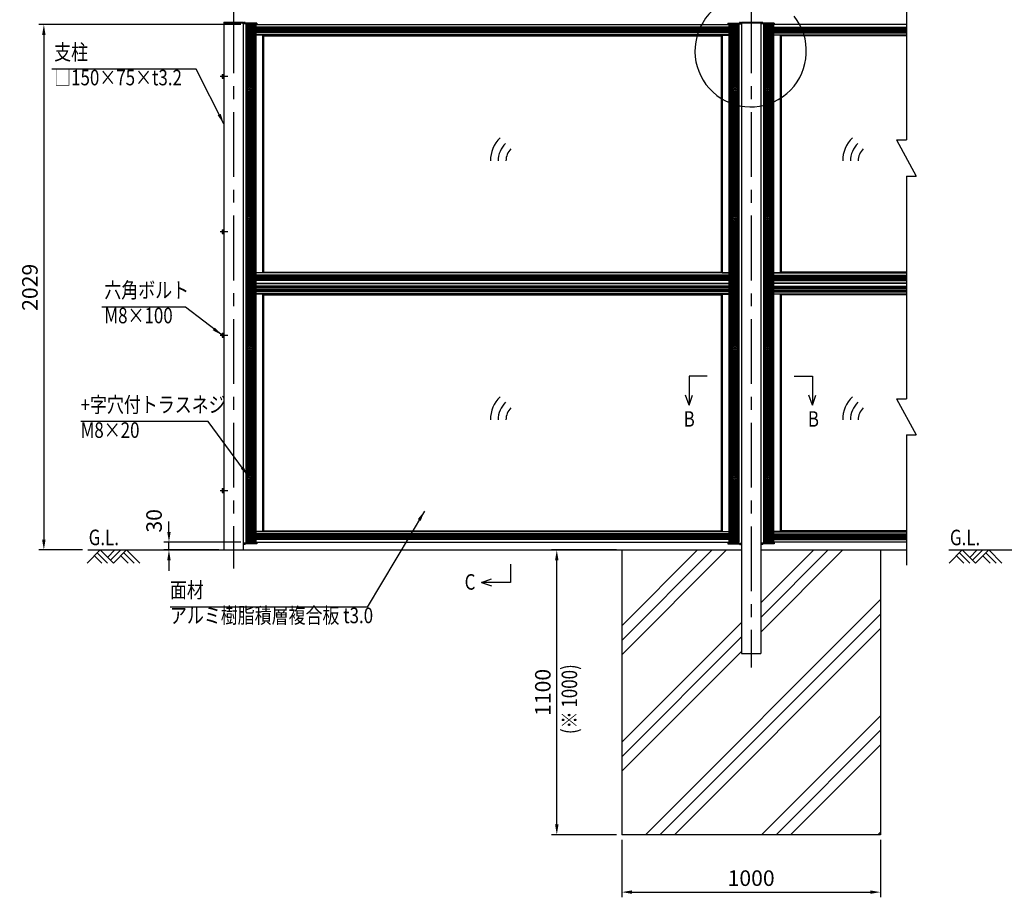
# Model space of a CAD drawing. Units: millimetres. Extents: x 86 to 7990, y 23 to 5440.
# Drawn here: x 86 to 3891, y 230 to 3619 of the extents above; entities that cross this region are included whole.
import ezdxf
from ezdxf.enums import TextEntityAlignment as Align

# ---------------------------------------------------------------- set-up
doc = ezdxf.new("R2010")
doc.units = ezdxf.units.MM
doc.header["$LTSCALE"] = 200
doc.header["$PDMODE"] = 33
doc.header["$PDSIZE"] = 5
doc.linetypes.add('CENTER', pattern=[2, 1.25, -0.25, 0.25, -0.25])
for name, color, linetype in [('CENTER', 3, 'CENTER'), ('HATCH', 2, 'Continuous'), ('MOJI', 6, 'Continuous'), ('SJC', 1, 'Continuous'), ('SJC2', 7, 'Continuous'), ('SUNPOU', 4, 'Continuous')]:
    doc.layers.add(name, color=color, linetype=linetype)
doc.layers.add('Visible', color=7, linetype='Continuous', lineweight=50)
doc.styles.add('EXT08', font='romans.shx', dxfattribs={"width": 0.8, "bigfont": 'extfont.shx'})
doc.styles.get("Standard").update_dxf_attribs({"font": 'arial.ttf'})
doc.dimstyles.new('SJC', dxfattribs={"dimtxt": 0.18, "dimasz": 0.18, "dimexe": 0.18, "dimexo": 0.0625, "dimgap": 0.09, "dimtad": 0, "dimtih": 1, "dimtoh": 1, "dimdec": 4, "dimzin": 0, "dimdsep": 46, "dimtxsty": 'Standard', "dimcen": 0.09, "dimadec": 0, "dimazin": 0, "dimtfac": 1, "dimtdec": 4, "dimtofl": 0, "dimtmove": 0, "dimatfit": 3, "dimfxl": 1, "dimtolj": 1, "dimtzin": 0, "dimarcsym": 0})

# ---------------------------------------------------------------- blocks, each defined once
blk = doc.blocks.new('*D33')
at = {"layer": 'Defpoints', "color": 0}
for p in [(2412.5, 470.9), (3412.5, 470.9), (3412.5, 249.5)]:
    blk.add_point(p, dxfattribs=at)
at = {"layer": 'SUNPOU', "color": 0, "lineweight": -2}
for p, q in [((2412.5, 450.9), (2412.5, 229.5)), ((3412.5, 450.9), (3412.5, 229.5)), ((2452.5, 249.5), (3372.5, 249.5))]:
    blk.add_line(p, q, dxfattribs=at)
at = {"layer": 'SUNPOU', "color": 0}
for points in [[(2452.5, 256.2), (2452.5, 242.9), (2412.5, 249.5)], [(3372.5, 256.2), (3372.5, 242.9), (3412.5, 249.5)]]:
    blk.add_solid(points, dxfattribs=at)
at = {"layer": 'SUNPOU', "color": 0, "insert": (2912.5, 303.5), "char_height": 60, "attachment_point": 5, "style": 'EXT08'}
blk.add_mtext('\\A1;1000', dxfattribs=at)
blk = doc.blocks.new('*D34')
at = {"layer": 'Defpoints', "color": 0}
for p in [(2161.6, 1570.9), (2412.5, 1570.9), (2412.5, 470.9)]:
    blk.add_point(p, dxfattribs=at)
at = {"layer": 'SUNPOU', "color": 0, "lineweight": -2}
for p, q in [((2392.5, 1570.9), (2141.6, 1570.9)), ((2161.6, 510.9), (2161.6, 1530.9)), ((2392.5, 470.9), (2141.6, 470.9))]:
    blk.add_line(p, q, dxfattribs=at)
at = {"layer": 'SUNPOU', "color": 0}
for points in [[(2154.9, 1530.9), (2168.2, 1530.9), (2161.6, 1570.9)], [(2154.9, 510.9), (2168.2, 510.9), (2161.6, 470.9)]]:
    blk.add_solid(points, dxfattribs=at)
at = {"layer": 'SUNPOU', "color": 0, "insert": (2107.6, 1020.9), "char_height": 60, "attachment_point": 5, "rotation": 90, "style": 'EXT08'}
blk.add_mtext('\\A1;1100', dxfattribs=at)
blk = doc.blocks.new('*D35')
at = {"layer": 'Defpoints', "color": 0}
for p in [(960, 3599.9), (179.5, 1570.9), (348.8, 1570.9)]:
    blk.add_point(p, dxfattribs=at)
at = {"layer": 'SUNPOU', "color": 0, "lineweight": -2}
for p, q in [((940, 3599.9), (159.5, 3599.9)), ((179.5, 3559.9), (179.5, 1610.9)), ((328.8, 1570.9), (159.5, 1570.9))]:
    blk.add_line(p, q, dxfattribs=at)
at = {"layer": 'SUNPOU', "color": 0}
for points in [[(172.8, 3559.9), (186.1, 3559.9), (179.5, 3599.9)], [(172.8, 1610.9), (186.1, 1610.9), (179.5, 1570.9)]]:
    blk.add_solid(points, dxfattribs=at)
at = {"layer": 'SUNPOU', "color": 0, "insert": (125.5, 2585.4), "char_height": 60, "attachment_point": 5, "rotation": 90, "style": 'EXT08'}
blk.add_mtext('\\A1;2029', dxfattribs=at)
blk = doc.blocks.new('*D36')
at = {"layer": 'Defpoints', "color": 0}
for p in [(662.9, 1600.9), (960, 1600.9), (875, 1570.9)]:
    blk.add_point(p, dxfattribs=at)
at = {"layer": 'SUNPOU', "color": 0, "lineweight": -2}
for p, q in [((662.9, 1640.9), (662.9, 1680.9)), ((940, 1600.9), (642.9, 1600.9)), ((662.9, 1570.9), (662.9, 1600.9)), ((855, 1570.9), (642.9, 1570.9)), ((662.9, 1530.9), (662.9, 1490.9))]:
    blk.add_line(p, q, dxfattribs=at)
at = {"layer": 'SUNPOU', "color": 0}
for points in [[(656.2, 1640.9), (669.5, 1640.9), (662.9, 1600.9)], [(656.2, 1530.9), (669.5, 1530.9), (662.9, 1570.9)]]:
    blk.add_solid(points, dxfattribs=at)
at = {"layer": 'SUNPOU', "color": 0, "insert": (605.3, 1683.5), "char_height": 60, "attachment_point": 5, "rotation": 90, "style": 'EXT08'}
blk.add_mtext('\\A1;30', dxfattribs=at)
blk = doc.blocks.new('6A000C4')
at = {"layer": 'CENTER'}
for p, q in [((25, 12.5), (0, 12.5)), ((1.8, 12.5), (23.2, 12.5)), ((12.5, 25), (12.5, 0))]:
    blk.add_line(p, q, dxfattribs=at)
at = {"layer": 'SJC'}
for p, q in [((8.8, 13), (8.6, 13)), ((8.6, 11.9), (8.8, 11.9)), ((11.9, 16.4), (11.9, 16.2)), ((11.9, 13), (11.9, 13)), ((11.9, 11.9), (11.9, 11.9)), ((11.9, 8.8), (11.9, 8.6)), ((13, 16.2), (13, 16.4)), ((13, 11.9), (13, 11.9)), ((13, 8.6), (13, 8.8)), ((16.4, 13), (16.2, 13)), ((16.2, 11.9), (16.4, 11.9))]:
    blk.add_line(p, q, dxfattribs=at)
blk.add_circle((12.5, 12.5), 8.9, dxfattribs=at)
blk.add_arc((18.5, 12.5), 5, 287.6679, 72.3321, dxfattribs=at)
for centre, major_axis in [((15.8, 12.5), (0, 10.8)), ((12.5, 9.1), (10.8, 0)), ((12.5, 15.8), (-10.8, 0)), ((9.1, 12.5), (0, -10.8))]:
    blk.add_ellipse(centre, major_axis=major_axis, ratio=0.671095, start_param=1.518991, end_param=1.622602, dxfattribs=at)
for points, knots in [([(11.9, 16.2), (11.9, 15.8), (11.8, 15.4), (11.5, 14.7), (11.3, 14.4), (10.8, 13.8), (10.5, 13.6), (10, 13.3), (9.7, 13.2), (9.2, 13.1), (9, 13), (8.8, 13)], [0, 0, 0, 0, 0.1234976, 0.1234976, 0.2407835, 0.2407835, 0.352286, 0.352286, 0.4326179, 0.4326179, 0.5081133, 0.5081133, 0.5081133, 0.5081133]), ([(8.8, 13), (8.8, 13), (8.9, 13), (9.1, 13), (9.3, 13), (9.7, 13), (10, 13), (10.2, 13), (10.5, 13), (10.7, 13), (11.2, 13), (11.4, 13), (11.8, 13), (11.9, 13), (11.9, 13)], [-0.080406, -0.080406, -0.080406, -0.080406, -0.0533669, -0.0533669, 0.0116304, 0.0116304, 0.076631, 0.076631, 0.076631, 0.1416315, 0.1416315, 0.2066288, 0.2066288, 0.2931835, 0.2931835, 0.2931835, 0.2931835]), ([(11.9, 11.9), (11.9, 11.9), (11.8, 11.9), (11.4, 11.9), (11.2, 11.9), (10.7, 11.9), (10.5, 11.9), (10.2, 11.9), (10, 11.9), (9.7, 11.9), (9.3, 11.9), (9.1, 11.9), (8.9, 11.9), (8.8, 11.9), (8.8, 11.9)], [-0.2931835, -0.2931835, -0.2931835, -0.2931835, -0.2066288, -0.2066288, -0.1416315, -0.1416315, -0.076631, -0.076631, -0.076631, -0.0116304, -0.0116304, 0.0533669, 0.0533669, 0.080406, 0.080406, 0.080406, 0.080406]), ([(8.8, 11.9), (9.1, 11.9), (9.5, 11.8), (10.3, 11.5), (10.6, 11.3), (11.2, 10.8), (11.4, 10.5), (11.7, 10), (11.8, 9.7), (11.9, 9.2), (11.9, 9), (11.9, 8.8)], [0, 0, 0, 0, 0.1234976, 0.1234976, 0.2407835, 0.2407835, 0.352286, 0.352286, 0.4326179, 0.4326179, 0.5081133, 0.5081133, 0.5081133, 0.5081133]), ([(11.9, 13), (11.9, 13), (11.9, 13.2), (11.9, 13.5), (11.9, 13.8), (11.9, 14.2), (11.9, 14.5), (11.9, 14.7), (11.9, 15), (11.9, 15.2), (11.9, 15.7), (11.9, 15.9), (11.9, 16.1), (11.9, 16.2), (11.9, 16.2)], [-0.2931835, -0.2931835, -0.2931835, -0.2931835, -0.2066288, -0.2066288, -0.1416315, -0.1416315, -0.076631, -0.076631, -0.076631, -0.0116304, -0.0116304, 0.0533669, 0.0533669, 0.080406, 0.080406, 0.080406, 0.080406]), ([(11.9, 13), (11.9, 13), (11.9, 13), (11.9, 13), (11.9, 13), (11.9, 13)], [0, 0, 0, 0, 0.0000814402, 0.0000814402, 0.0001178579, 0.0001178579, 0.0001178579, 0.0001178579]), ([(11.9, 13), (11.9, 13), (11.9, 13), (11.9, 13), (11.9, 13), (11.9, 13), (11.9, 13), (11.9, 13)], [0.0000865956, 0.0000865956, 0.0000865956, 0.0000865956, 0.0001045742, 0.0001045742, 0.0001509227, 0.0001509227, 0.0001962575, 0.0001962575, 0.0001962575, 0.0001962575]), ([(11.9, 11.9), (11.9, 11.9), (11.9, 11.9), (11.9, 11.9), (11.9, 11.9), (11.9, 11.9)], [0, 0, 0, 0, 0.0000814402, 0.0000814402, 0.0001178579, 0.0001178579, 0.0001178579, 0.0001178579]), ([(11.9, 8.8), (11.9, 8.8), (11.9, 8.9), (11.9, 9.1), (11.9, 9.3), (11.9, 9.7), (11.9, 10), (11.9, 10.2), (11.9, 10.5), (11.9, 10.7), (11.9, 11.2), (11.9, 11.4), (11.9, 11.8), (11.9, 11.9), (11.9, 11.9)], [-0.080406, -0.080406, -0.080406, -0.080406, -0.0533669, -0.0533669, 0.0116304, 0.0116304, 0.076631, 0.076631, 0.076631, 0.1416315, 0.1416315, 0.2066288, 0.2066288, 0.2931835, 0.2931835, 0.2931835, 0.2931835]), ([(11.9, 11.9), (11.9, 11.9), (11.9, 11.9), (11.9, 11.9), (11.9, 11.9), (11.9, 11.9), (11.9, 11.9), (11.9, 11.9)], [0.0000865956, 0.0000865956, 0.0000865956, 0.0000865956, 0.0001045742, 0.0001045742, 0.0001509227, 0.0001509227, 0.0001962575, 0.0001962575, 0.0001962575, 0.0001962575]), ([(16.2, 13), (15.8, 13), (15.4, 13.1), (14.7, 13.4), (14.4, 13.6), (13.8, 14.1), (13.6, 14.4), (13.3, 15), (13.2, 15.2), (13.1, 15.7), (13, 16), (13, 16.2)], [0, 0, 0, 0, 0.1234976, 0.1234976, 0.2407835, 0.2407835, 0.352286, 0.352286, 0.4326179, 0.4326179, 0.5081133, 0.5081133, 0.5081133, 0.5081133]), ([(13, 16.2), (13, 16.2), (13, 16.1), (13, 15.9), (13, 15.7), (13, 15.2), (13, 15), (13, 14.7), (13, 14.5), (13, 14.2), (13, 13.8), (13, 13.5), (13, 13.2), (13, 13), (13, 13)], [-0.080406, -0.080406, -0.080406, -0.080406, -0.0533669, -0.0533669, 0.0116304, 0.0116304, 0.076631, 0.076631, 0.076631, 0.1416315, 0.1416315, 0.2066288, 0.2066288, 0.2931835, 0.2931835, 0.2931835, 0.2931835]), ([(13, 13), (13, 13), (13.2, 13), (13.5, 13), (13.8, 13), (14.2, 13), (14.5, 13), (14.7, 13), (15, 13), (15.2, 13), (15.7, 13), (15.9, 13), (16.1, 13), (16.2, 13), (16.2, 13)], [-0.2931835, -0.2931835, -0.2931835, -0.2931835, -0.2066288, -0.2066288, -0.1416315, -0.1416315, -0.076631, -0.076631, -0.076631, -0.0116304, -0.0116304, 0.0533669, 0.0533669, 0.080406, 0.080406, 0.080406, 0.080406]), ([(13, 8.8), (13, 9.1), (13.1, 9.5), (13.4, 10.3), (13.6, 10.6), (14.1, 11.2), (14.4, 11.4), (15, 11.7), (15.2, 11.8), (15.7, 11.9), (16, 11.9), (16.2, 11.9)], [0, 0, 0, 0, 0.1234976, 0.1234976, 0.2407835, 0.2407835, 0.352286, 0.352286, 0.4326179, 0.4326179, 0.5081133, 0.5081133, 0.5081133, 0.5081133]), ([(16.2, 11.9), (16.2, 11.9), (16.1, 11.9), (15.9, 11.9), (15.7, 11.9), (15.2, 11.9), (15, 11.9), (14.7, 11.9), (14.5, 11.9), (14.2, 11.9), (13.8, 11.9), (13.5, 11.9), (13.2, 11.9), (13, 11.9), (13, 11.9)], [-0.080406, -0.080406, -0.080406, -0.080406, -0.0533669, -0.0533669, 0.0116304, 0.0116304, 0.076631, 0.076631, 0.076631, 0.1416315, 0.1416315, 0.2066288, 0.2066288, 0.2931835, 0.2931835, 0.2931835, 0.2931835]), ([(13, 11.9), (13, 11.9), (13, 11.9), (13, 11.9), (13, 11.9), (13, 11.9), (13, 11.9), (13, 11.9)], [0.0000865954, 0.0000865954, 0.0000865954, 0.0000865954, 0.0001045742, 0.0001045742, 0.0001509227, 0.0001509227, 0.0001962575, 0.0001962575, 0.0001962575, 0.0001962575]), ([(13, 11.9), (13, 11.9), (13, 11.9), (13, 11.9), (13, 11.9), (13, 11.9)], [0, 0, 0, 0, 0.0000814402, 0.0000814402, 0.0001178578, 0.0001178578, 0.0001178578, 0.0001178578]), ([(13, 11.9), (13, 11.9), (13, 11.8), (13, 11.4), (13, 11.2), (13, 10.7), (13, 10.5), (13, 10.2), (13, 10), (13, 9.7), (13, 9.3), (13, 9.1), (13, 8.9), (13, 8.8), (13, 8.8)], [-0.2931835, -0.2931835, -0.2931835, -0.2931835, -0.2066288, -0.2066288, -0.1416315, -0.1416315, -0.076631, -0.076631, -0.076631, -0.0116304, -0.0116304, 0.0533669, 0.0533669, 0.080406, 0.080406, 0.080406, 0.080406])]:
    blk.add_open_spline(points, degree=3, knots=knots, dxfattribs=at)
at = {"layer": 'Visible'}
blk.add_line((13, 13), (13, 13), dxfattribs=at)
for points, knots in [([(13, 13), (13, 13), (13, 13), (13, 13), (13, 13), (13, 13)], [0, 0, 0, 0, 0.0000814402, 0.0000814402, 0.0001178579, 0.0001178579, 0.0001178579, 0.0001178579]), ([(13, 13), (13, 13), (13, 13), (13, 13), (13, 13), (13, 13), (13, 13), (13, 13)], [0.0000865956, 0.0000865956, 0.0000865956, 0.0000865956, 0.0001045742, 0.0001045742, 0.0001509227, 0.0001509227, 0.0001962575, 0.0001962575, 0.0001962575, 0.0001962575])]:
    blk.add_open_spline(points, degree=3, knots=knots, dxfattribs=at)
blk = doc.blocks.new('6AB00A4')
at = {"layer": 'MOJI'}
for centre, radius in [((1069.3, 472.7), 124.3), ((1069.3, 472.7), 94.3), ((2430.6, 472.7), 124.3), ((2430.6, 472.7), 94.3), ((1069.3, 472.7), 64.3), ((2430.6, 472.7), 64.3)]:
    blk.add_arc(centre, radius, 134.1623, 180, dxfattribs=at)
at = {"layer": 'SJC'}
for p, q in [((0, 999), (1905, 999)), ((0, 999), (0, 0)), ((39, 999), (39, 0)), ((1866, 999), (1866, 0)), ((1905, 999), (1905, 0)), ((2000, 999), (2000, 0)), ((2552.5, 999), (2000, 999)), ((2039, 999), (2039, 0)), ((1866, 959), (39, 959)), ((65, 958), (39, 958)), ((65, 959), (65, 40)), ((1840, 959), (1840, 40)), ((1840, 958), (1866, 958)), ((2039, 959), (2552.5, 959)), ((2065, 958), (2039, 958)), ((2065, 959), (2065, 40)), ((65, 41), (39, 41)), ((1866, 40), (39, 40)), ((1840, 41), (1866, 41)), ((2065, 41), (2039, 41)), ((2039, 40), (2552.5, 40)), ((0, 0), (1905, 0)), ((2552.5, 0), (2000, 0))]:
    blk.add_line(p, q, dxfattribs=at)
at = {"layer": 'SJC', "color": 7}
for p, q in [((2.5, 999), (2.5, 0)), ((4, 999), (4, 0)), ((6, 999), (6, 0)), ((7.5, 999), (7.5, 754.3)), ((9.5, 999), (9.5, 756.5)), ((11, 999), (11, 757.5)), ((13, 999), (13, 758.2)), ((14.5, 999), (14.5, 758.4)), ((16.5, 999), (16.5, 758.3)), ((18, 999), (18, 757.9)), ((22, 999), (22, 755)), ((23.5, 999), (23.5, 753.8)), ((25.5, 999), (25.5, 751.7)), ((27, 999), (27, 0)), ((29, 999), (29, 0)), ((30.5, 999), (30.5, 0)), ((32.5, 999), (32.5, 0)), ((34, 999), (34, 0)), ((36, 999), (36, 0)), ((37.5, 999), (37.5, 0)), ((1867.5, 999), (1867.5, 0)), ((1869, 999), (1869, 0)), ((1871, 999), (1871, 0)), ((1872.5, 999), (1872.5, 0)), ((1874.5, 999), (1874.5, 0)), ((1876, 999), (1876, 0)), ((1878, 999), (1878, 0)), ((1879.5, 999), (1879.5, 751.7)), ((1881.5, 999), (1881.5, 753.8)), ((1883, 999), (1883, 755)), ((1887, 999), (1887, 757.9)), ((1888.5, 999), (1888.5, 758.3)), ((1890.5, 999), (1890.5, 758.4)), ((1892, 999), (1892, 758.2)), ((1894, 999), (1894, 757.5)), ((1895.5, 999), (1895.5, 756.5)), ((1897.5, 999), (1897.5, 754.3)), ((1899, 999), (1899, 0)), ((1901, 999), (1901, 0)), ((1902.5, 999), (1902.5, 0)), ((2002.5, 999), (2002.5, 0)), ((2004, 999), (2004, 0)), ((2006, 999), (2006, 0)), ((2007.5, 999), (2007.5, 754.3)), ((2009.5, 999), (2009.5, 756.5)), ((2011, 999), (2011, 757.5)), ((2013, 999), (2013, 758.2)), ((2014.5, 999), (2014.5, 758.4)), ((2016.5, 999), (2016.5, 758.3)), ((2018, 999), (2018, 757.9)), ((2022, 999), (2022, 755)), ((2023.5, 999), (2023.5, 753.8)), ((2025.5, 999), (2025.5, 751.7)), ((2027, 999), (2027, 0)), ((2029, 999), (2029, 0)), ((2030.5, 999), (2030.5, 0)), ((2032.5, 999), (2032.5, 0)), ((2034, 999), (2034, 0)), ((2036, 999), (2036, 0)), ((2037.5, 999), (2037.5, 0)), ((7.5, 744.7), (7.5, 254.3)), ((9.5, 742.5), (9.5, 256.5)), ((11, 741.5), (11, 257.5)), ((13, 740.8), (13, 258.2)), ((14.5, 740.6), (14.5, 258.4)), ((16.5, 740.7), (16.5, 258.3)), ((18, 741.1), (18, 257.9)), ((22, 744), (22, 255)), ((23.5, 745.2), (23.5, 253.8)), ((25.5, 747.3), (25.5, 251.7)), ((1879.5, 747.3), (1879.5, 251.7)), ((1881.5, 745.2), (1881.5, 253.8)), ((1883, 744), (1883, 255)), ((1887, 741.1), (1887, 257.9)), ((1888.5, 740.7), (1888.5, 258.3)), ((1890.5, 740.6), (1890.5, 258.4)), ((1892, 740.8), (1892, 258.2)), ((1894, 741.5), (1894, 257.5)), ((1895.5, 742.5), (1895.5, 256.5)), ((1897.5, 744.7), (1897.5, 254.3)), ((2007.5, 744.7), (2007.5, 254.3)), ((2009.5, 742.5), (2009.5, 256.5)), ((2011, 741.5), (2011, 257.5)), ((2013, 740.8), (2013, 258.2)), ((2014.5, 740.6), (2014.5, 258.4)), ((2016.5, 740.7), (2016.5, 258.3)), ((2018, 741.1), (2018, 257.9)), ((2022, 744), (2022, 255)), ((2023.5, 745.2), (2023.5, 253.8)), ((2025.5, 747.3), (2025.5, 251.7)), ((7.5, 244.7), (7.5, 0)), ((9.5, 242.5), (9.5, 0)), ((11, 241.5), (11, 0)), ((13, 240.8), (13, 0)), ((14.5, 240.6), (14.5, 0)), ((16.5, 240.7), (16.5, 0)), ((18, 241.1), (18, 0)), ((22, 244), (22, 0)), ((23.5, 245.2), (23.5, 0)), ((25.5, 247.3), (25.5, 0)), ((1879.5, 247.3), (1879.5, 0)), ((1881.5, 245.2), (1881.5, 0)), ((1883, 244), (1883, 0)), ((1887, 241.1), (1887, 0)), ((1888.5, 240.7), (1888.5, 0)), ((1890.5, 240.6), (1890.5, 0)), ((1892, 240.8), (1892, 0)), ((1894, 241.5), (1894, 0)), ((1895.5, 242.5), (1895.5, 0)), ((1897.5, 244.7), (1897.5, 0)), ((2007.5, 244.7), (2007.5, 0)), ((2009.5, 242.5), (2009.5, 0)), ((2011, 241.5), (2011, 0)), ((2013, 240.8), (2013, 0)), ((2014.5, 240.6), (2014.5, 0)), ((2016.5, 240.7), (2016.5, 0)), ((2018, 241.1), (2018, 0)), ((2022, 244), (2022, 0)), ((2023.5, 245.2), (2023.5, 0)), ((2025.5, 247.3), (2025.5, 0))]:
    blk.add_line(p, q, dxfattribs=at)
at = {"layer": 'SJC2'}
for p, q in [((1866, 988.7), (39, 988.7)), ((1866, 985.7), (39, 985.7)), ((1866, 983.7), (39, 983.7)), ((1866, 980.7), (39, 980.7)), ((1866, 975.2), (39, 975.2)), ((1866, 972.2), (39, 972.2)), ((1866, 970.2), (39, 970.2)), ((1866, 967.2), (39, 967.2)), ((65, 955.5), (1840, 955.5)), ((68.5, 955.5), (68.5, 43.5)), ((1836.6, 955.5), (1836.6, 43.5)), ((2039, 988.7), (2552.5, 988.7)), ((2039, 985.7), (2552.5, 985.7)), ((2039, 983.7), (2552.5, 983.7)), ((2039, 980.7), (2552.5, 980.7)), ((2039, 975.2), (2552.5, 975.2)), ((2039, 972.2), (2552.5, 972.2)), ((2039, 970.2), (2552.5, 970.2)), ((2039, 967.2), (2552.5, 967.2)), ((2552.5, 955.5), (2065, 955.5)), ((2068.4, 955.5), (2068.4, 43.5)), ((65, 43.5), (1840, 43.5)), ((2552.5, 43.5), (2065, 43.5)), ((1866, 31.8), (39, 31.8)), ((1866, 28.8), (39, 28.8)), ((1866, 26.8), (39, 26.8)), ((1866, 23.8), (39, 23.8)), ((1866, 18.3), (39, 18.3)), ((1866, 15.3), (39, 15.3)), ((1866, 13.3), (39, 13.3)), ((1866, 10.3), (39, 10.3)), ((2039, 31.8), (2552.5, 31.8)), ((2039, 28.8), (2552.5, 28.8)), ((2039, 26.8), (2552.5, 26.8)), ((2039, 23.8), (2552.5, 23.8)), ((2039, 18.3), (2552.5, 18.3)), ((2039, 15.3), (2552.5, 15.3)), ((2039, 13.3), (2552.5, 13.3)), ((2039, 10.3), (2552.5, 10.3))]:
    blk.add_line(p, q, dxfattribs=at)
at = {"layer": 'SJC'}
for p in [(2.5, 737), (2002.5, 737), (2.5, 237), (2002.5, 237)]:
    blk.add_blockref('6A000C4', p, dxfattribs=at)
at = {"layer": 'SJC', "xscale": -1}
for p in [(1902.5, 737), (1902.5, 237)]:
    blk.add_blockref('6A000C4', p, dxfattribs=at)

msp = doc.modelspace()

# ---------------------------------------------------------------- hatches: boundary and pattern name
at = {"layer": 'HATCH'}
h = msp.add_hatch(dxfattribs=at)
h.set_pattern_fill('PLAST', color=256, scale=50, angle=45, style=0)
h.set_pattern_definition([(45, (0, 100), (-224.506, 224.506), []), (45, (-28.06, 128.06), (-224.506, 224.506), []), (45, (-56.13, 156.13), (-224.506, 224.506), [])])
h.paths.add_polyline_path([(2874.98, 1170.909), (2874.98, 1570.909), (2412.479, 1570.909), (2412.479, 470.909), (3412.479, 470.909), (3412.479, 1570.909), (2949.98, 1570.909), (2949.98, 1170.909)])

# ---------------------------------------------------------------- linework, layer by layer
at = {"layer": 'CENTER'}
for p, q in [((912.48, 3662.28), (912.48, 1499.052)), ((2912.48, 3662.08), (2912.48, 1117.392)), ((861.16, 3400.409), (890.791, 3400.409)), ((861.16, 2800.409), (890.791, 2800.409)), ((861.16, 2400.409), (890.791, 2400.409)), ((861.16, 1800.409), (890.791, 1800.409))]:
    msp.add_line(p, q, dxfattribs=at)
at = {"layer": 'HATCH'}
for p, q in [((397.319, 1570.909), (346.293, 1519.883)), ((397.319, 1570.909), (448.345, 1519.883)), ((454.371, 1570.909), (425.845, 1542.383)), ((476.871, 1570.909), (437.095, 1531.133)), ((499.371, 1570.909), (448.345, 1519.883)), ((499.371, 1570.909), (550.397, 1519.883)), ((3728.639, 1570.909), (3677.613, 1519.883)), ((3728.639, 1570.909), (3779.665, 1519.883)), ((3785.691, 1570.909), (3757.165, 1542.383)), ((3808.191, 1570.909), (3768.415, 1531.133)), ((3830.691, 1570.909), (3779.665, 1519.883)), ((3830.691, 1570.909), (3881.717, 1519.883)), ((374.819, 1548.409), (403.345, 1519.883)), ((386.069, 1559.659), (425.845, 1519.883)), ((476.871, 1548.409), (505.397, 1519.883)), ((488.121, 1559.659), (527.897, 1519.883)), ((3706.139, 1548.409), (3734.665, 1519.883)), ((3717.389, 1559.659), (3757.165, 1519.883)), ((3808.191, 1548.409), (3836.717, 1519.883)), ((3819.441, 1559.659), (3859.217, 1519.883))]:
    msp.add_line(p, q, dxfattribs=at)
at = {"layer": 'MOJI'}
for points in [[(768.401, 3428.053), (209.953, 3428.053)], [(726.813, 2508.979), (403.94, 2508.979)], [(815.036, 2066.519), (322.015, 2066.519)], [(1429.063, 1350.626), (667.394, 1350.626)]]:
    msp.add_lwpolyline(points, dxfattribs=at)
msp.add_arc((2910.684, 3497.497), 215.275, 66.12488, 38.893458, dxfattribs=at)
at = {"layer": 'SJC'}
for p, q in [((874.98, 3609.909), (949.98, 3609.909)), ((874.98, 3609.909), (874.98, 1570.909)), ((874.98, 3606.709), (949.98, 3606.709)), ((949.98, 3609.909), (949.98, 1570.909)), ((1001.98, 3605.409), (949.98, 3605.409)), ((949.98, 3603.409), (949.98, 3605.409)), ((1001.98, 3603.409), (949.98, 3603.409)), ((967.33, 3599.909), (967.33, 3603.409)), ((982.63, 3599.909), (982.63, 3603.409)), ((984.98, 3603.409), (984.98, 3599.909)), ((1001.98, 3605.409), (1001.98, 3599.909)), ((2822.98, 3605.409), (2822.98, 3599.909)), ((2822.98, 3605.409), (2874.98, 3605.409)), ((2822.98, 3603.409), (2874.98, 3603.409)), ((2839.98, 3603.409), (2839.98, 3599.909)), ((2842.33, 3599.909), (2842.33, 3603.409)), ((2857.63, 3599.909), (2857.63, 3603.409)), ((2874.98, 3609.909), (2949.98, 3609.909)), ((2874.98, 3609.909), (2874.98, 1170.909)), ((2874.98, 3606.709), (2949.98, 3606.709)), ((2949.98, 3609.909), (2949.98, 1170.909)), ((3001.98, 3605.409), (2949.98, 3605.409)), ((3001.98, 3603.409), (2949.98, 3603.409)), ((2967.33, 3599.909), (2967.33, 3603.409)), ((2982.63, 3599.909), (2982.63, 3603.409)), ((2984.98, 3603.409), (2984.98, 3599.909)), ((3001.98, 3605.409), (3001.98, 3599.909)), ((867.88, 3406.038), (867.88, 3394.779)), ((868.563, 3407.914), (873.38, 3407.914)), ((868.563, 3404.161), (873.38, 3404.161)), ((868.563, 3396.656), (873.38, 3396.656)), ((868.563, 3392.903), (873.38, 3392.903)), ((873.38, 3408.909), (873.38, 3391.909)), ((873.38, 3408.909), (874.98, 3408.909)), ((873.38, 3391.909), (874.98, 3391.909)), ((867.88, 2806.038), (867.88, 2794.779)), ((868.563, 2807.914), (873.38, 2807.914)), ((868.563, 2804.161), (873.38, 2804.161)), ((868.563, 2796.656), (873.38, 2796.656)), ((868.563, 2792.903), (873.38, 2792.903)), ((873.38, 2808.909), (873.38, 2791.909)), ((873.38, 2808.909), (874.98, 2808.909)), ((873.38, 2791.909), (874.98, 2791.909)), ((867.88, 2406.038), (867.88, 2394.779)), ((868.563, 2407.914), (873.38, 2407.914)), ((868.563, 2404.161), (873.38, 2404.161)), ((873.38, 2408.909), (873.38, 2391.909)), ((873.38, 2408.909), (874.98, 2408.909)), ((868.563, 2396.656), (873.38, 2396.656)), ((868.563, 2392.903), (873.38, 2392.903)), ((873.38, 2391.909), (874.98, 2391.909)), ((867.88, 1806.038), (867.88, 1794.779)), ((868.563, 1807.914), (873.38, 1807.914)), ((868.563, 1804.161), (873.38, 1804.161)), ((868.563, 1796.656), (873.38, 1796.656)), ((868.563, 1792.903), (873.38, 1792.903)), ((873.38, 1808.909), (873.38, 1791.909)), ((873.38, 1808.909), (874.98, 1808.909)), ((873.38, 1791.909), (874.98, 1791.909)), ((967.33, 1596.909), (967.33, 1600.909)), ((982.63, 1596.909), (982.63, 1600.909)), ((984.98, 1600.909), (984.98, 1596.909)), ((1001.98, 1600.909), (1001.98, 1594.909)), ((2822.98, 1600.909), (2822.98, 1594.909)), ((2839.98, 1600.909), (2839.98, 1596.909)), ((2842.33, 1596.909), (2842.33, 1600.909)), ((2857.63, 1596.909), (2857.63, 1600.909)), ((2967.33, 1596.909), (2967.33, 1600.909)), ((2982.63, 1596.909), (2982.63, 1600.909)), ((2984.98, 1600.909), (2984.98, 1596.909)), ((3001.98, 1600.909), (3001.98, 1594.909)), ((348.79, 1570.909), (2874.98, 1570.909)), ((1001.98, 1596.909), (949.98, 1596.909)), ((949.98, 1596.909), (949.98, 1594.909)), ((1001.98, 1594.909), (949.98, 1594.909)), ((2412.479, 1570.909), (2412.479, 470.909)), ((2822.98, 1596.909), (2874.98, 1596.909)), ((2822.98, 1594.909), (2874.98, 1594.909)), ((3001.98, 1596.909), (2949.98, 1596.909)), ((3001.98, 1594.909), (2949.98, 1594.909)), ((2949.98, 1570.909), (3512.482, 1570.909)), ((3412.479, 1570.909), (3412.479, 470.909)), ((3676.698, 1570.909), (4324.966, 1570.909)), ((2874.98, 1170.909), (2949.98, 1170.909)), ((3412.479, 470.909), (2412.479, 470.909))]:
    msp.add_line(p, q, dxfattribs=at)
for centre, radius, start, end in [((870.8, 3406.038), 2.919, 140, 220), ((878.533, 3400.409), 10.652, 159.37179, 200.62821), ((870.8, 3394.779), 2.919, 140, 220), ((870.8, 2806.038), 2.919, 140, 220), ((878.533, 2800.409), 10.652, 159.37179, 200.62821), ((870.8, 2794.779), 2.919, 140, 220), ((870.8, 2406.038), 2.919, 140, 220), ((878.533, 2400.409), 10.652, 159.37179, 200.62821), ((870.8, 2394.779), 2.919, 140, 220), ((870.8, 1806.038), 2.919, 140, 220), ((878.533, 1800.409), 10.652, 159.37179, 200.62821), ((870.8, 1794.779), 2.919, 140, 220)]:
    msp.add_arc(centre, radius, start, end, dxfattribs=at)
at = {"layer": 'SJC2'}
for p, q in [((3512.482, 3657.787), (3512.482, 3154.899)), ((950.98, 3605.409), (951.052, 3606.229)), ((957.98, 3605.409), (950.98, 3605.409)), ((955.966, 3608.009), (952.995, 3608.009)), ((957.98, 3605.409), (957.909, 3606.229)), ((2866.98, 3605.409), (2867.052, 3606.229)), ((2866.98, 3605.409), (2873.98, 3605.409)), ((2868.995, 3608.009), (2871.966, 3608.009)), ((2873.98, 3605.409), (2873.909, 3606.229)), ((2950.98, 3605.409), (2951.052, 3606.229)), ((2957.98, 3605.409), (2950.98, 3605.409)), ((2955.966, 3608.009), (2952.995, 3608.009)), ((2957.98, 3605.409), (2957.909, 3606.229)), ((3474.308, 3154.899), (3550.656, 3015.118)), ((3474.308, 3154.899), (3512.482, 3154.899)), ((3512.482, 3015.118), (3512.482, 2154.899)), ((3512.482, 3015.118), (3550.656, 3015.118)), ((3474.308, 2154.899), (3550.656, 2015.118)), ((3474.308, 2154.899), (3512.482, 2154.899)), ((3512.482, 2015.118), (3512.482, 1512.23)), ((3512.482, 2015.118), (3550.656, 2015.118)), ((957.98, 1594.909), (950.98, 1594.909)), ((950.98, 1594.909), (951.052, 1594.089)), ((955.966, 1592.309), (952.995, 1592.309)), ((957.98, 1594.909), (957.909, 1594.089)), ((2866.98, 1594.909), (2873.98, 1594.909)), ((2866.98, 1594.909), (2867.052, 1594.089)), ((2868.995, 1592.309), (2871.966, 1592.309)), ((2873.98, 1594.909), (2873.909, 1594.089)), ((2957.98, 1594.909), (2950.98, 1594.909)), ((2950.98, 1594.909), (2951.052, 1594.089)), ((2955.966, 1592.309), (2952.995, 1592.309)), ((2957.98, 1594.909), (2957.909, 1594.089))]:
    msp.add_line(p, q, dxfattribs=at)
for centre, start, end in [((952.995, 3606.059), 90, 175), ((955.966, 3606.059), 5, 90), ((2868.995, 3606.059), 90, 175), ((2871.966, 3606.059), 5, 90), ((2952.995, 3606.059), 90, 175), ((2955.966, 3606.059), 5, 90), ((952.995, 1594.259), 185, 270), ((955.966, 1594.259), 270, 355), ((2868.995, 1594.259), 185, 270), ((2871.966, 1594.259), 270, 355), ((2952.995, 1594.259), 185, 270), ((2955.966, 1594.259), 270, 355)]:
    msp.add_arc(centre, 1.95, start, end, dxfattribs=at)
at = {"layer": 'SUNPOU'}
for p, q in [((2742.895, 2242.778), (2672.646, 2242.778)), ((2672.646, 2242.778), (2672.646, 2130.415)), ((3079.227, 2242.778), (3149.476, 2242.778)), ((3149.476, 2242.778), (3149.476, 2130.415)), ((2672.646, 2130.415), (2659.037, 2169.068)), ((2672.646, 2130.415), (2686.254, 2169.068)), ((3149.476, 2130.415), (3135.867, 2169.068)), ((3149.476, 2130.415), (3163.084, 2169.068)), ((1982.981, 1515.829), (1982.981, 1445.58)), ((1870.617, 1445.58), (1909.27, 1459.188)), ((1982.981, 1445.58), (1870.617, 1445.58)), ((1870.617, 1445.58), (1909.27, 1431.971))]:
    msp.add_line(p, q, dxfattribs=at)

# ---------------------------------------------------------------- block references
at = {"layer": 'SJC'}
for p in [(959.98, 2600.909), (959.98, 1600.909)]:
    msp.add_blockref('6AB00A4', p, dxfattribs=at)

# ---------------------------------------------------------------- texts
at = {"layer": 'MOJI', "style": 'EXT08', "width": 0.8}
for s, p in [('支柱', (219.315, 3444.929)), ('□150×75×t3.2', (219.315, 3346.749)), ('六角ボルト', (413.302, 2525.855)), ('M8×100', (413.302, 2427.675)), ('+字穴付トラスネジ', (321.377, 2083.395)), ('M8×20', (321.377, 1985.215)), ('面材', (666.756, 1367.502)), ('アルミ樹脂積層複合板 t3.0', (666.756, 1269.322))]:
    msp.add_text(s, height=60, dxfattribs=at).set_placement(p, align=Align.BOTTOM_LEFT)
for s, p in [('B', (2651.686, 2046.931)), ('B', (3131.567, 2046.931)), ('G.L.', (352.661, 1589.44)), ('G.L.', (3680.569, 1589.24)), ('C', (1805.38, 1417.602))]:
    msp.add_text(s, height=60, dxfattribs=at).set_placement(p)
msp.add_text('(※ 1000)', height=60, rotation=90, dxfattribs=at).set_placement((2258.97, 859.823), align=Align.BOTTOM_LEFT)

# ---------------------------------------------------------------- dimensions: what is measured, and where the dimension line sits
at = {"layer": 'SUNPOU'}
for base, p1, p2, override, picture, middle in [((179.475, 1570.909), (959.98, 3599.909), (348.79, 1570.909), {"dimscale": 20, "dimtxt": 3, "dimasz": 2, "dimexe": 1, "dimexo": 1, "dimgap": 1.2, "dimtad": 1, "dimtih": 0, "dimtoh": 0, "dimdec": 1, "dimzin": 8, "dimtxsty": 'EXT08', "dimtofl": 1, "dimtmove": 2}, '*D35', (125.475, 2585.409)), ((2161.551, 1570.909), (2412.479, 470.909), (2412.479, 1570.909), {"dimscale": 20, "dimtxt": 3, "dimasz": 2, "dimexe": 1, "dimexo": 1, "dimgap": 1.2, "dimtad": 1, "dimtih": 0, "dimtoh": 0, "dimdec": 2, "dimzin": 8, "dimtxsty": 'EXT08', "dimtofl": 1, "dimtmove": 2}, '*D34', (2107.551, 1020.909))]:
    dim = msp.add_linear_dim(base=base, p1=p1, p2=p2, angle=90, dimstyle='SJC', override=override, dxfattribs=at)
    dim.commit()
    dim.dimension.update_dxf_attribs({"geometry": picture, "text_midpoint": middle})
dim = msp.add_linear_dim(base=(662.86, 1600.909), p1=(874.98, 1570.909), p2=(959.98, 1600.909), angle=90, dimstyle='SJC', override={"dimscale": 20, "dimtxt": 3, "dimasz": 2, "dimexe": 1, "dimexo": 1, "dimgap": 1.2, "dimtad": 1, "dimtih": 0, "dimtoh": 0, "dimdec": 1, "dimzin": 8, "dimtxsty": 'EXT08', "dimtofl": 1, "dimtmove": 2}, dxfattribs=at)
dim.commit()
dim.dimension.update_dxf_attribs({"geometry": '*D36', "text_midpoint": (605.329, 1683.546), "dimtype": 160})
dim = msp.add_linear_dim(base=(3412.479, 249.549), p1=(2412.479, 470.909), p2=(3412.479, 470.909), dimstyle='SJC', override={"dimscale": 20, "dimtxt": 3, "dimasz": 2, "dimexe": 1, "dimexo": 1, "dimgap": 1.2, "dimtad": 1, "dimtih": 0, "dimtoh": 0, "dimdec": 2, "dimzin": 8, "dimtxsty": 'EXT08', "dimtofl": 1, "dimtmove": 2}, dxfattribs=at)
dim.commit()
dim.dimension.update_dxf_attribs({"geometry": '*D33', "text_midpoint": (2912.479, 303.549)})

# ---------------------------------------------------------------- leaders
at = {"layer": 'MOJI'}
for points in [[(874.98, 3216.834), (768.401, 3428.053)], [(867.88, 2400.409), (726.813, 2508.979)], [(969.344, 1856.794), (815.036, 2066.519)], [(1650.602, 1721.209), (1429.063, 1350.626)]]:
    msp.add_leader(points, dimstyle='SJC', override={"dimscale": 20, "dimtxt": 3, "dimasz": 2, "dimexe": 1, "dimexo": 1, "dimgap": 1.2, "dimtad": 1, "dimtih": 0, "dimtoh": 0, "dimdec": 2, "dimzin": 8, "dimtxsty": 'EXT08', "dimtofl": 1, "dimtmove": 2}, dxfattribs=at)

doc.saveas('drawing.dxf')
